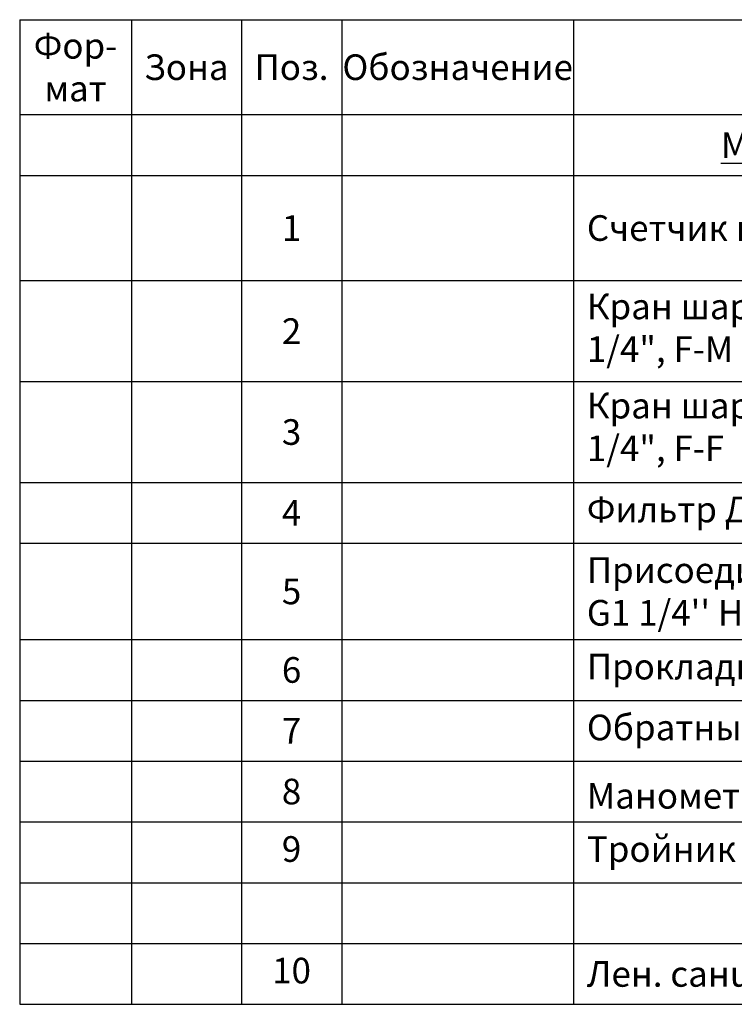
# Model space of a CAD drawing. Units: millimetres. Extents: x 2962 to 3896, y 1247 to 1926.
# Drawn here: x 3144 to 3385, y 1593 to 1926 of the extents above; entities that cross this region are included whole.
import ezdxf

# ---------------------------------------------------------------- set-up
doc = ezdxf.new("R2010")
doc.units = ezdxf.units.MM
doc.styles.get("Standard").update_dxf_attribs({"font": 'arial.ttf'})

# ---------------------------------------------------------------- blocks, each defined once
blk = doc.blocks.new('*T7')
at = {"color": 0, "linetype": 'ByBlock', "lineweight": -2, "transparency": 16777216}
for p, q in [((0, 0), (543.05, 0)), ((0, 0), (0, -332.92)), ((37.81, 0), (37.81, -332.92)), ((75.01, 0), (75.01, -332.92)), ((108.98, 0), (108.98, -332.92)), ((187.43, 0), (187.43, -332.92)), ((401.76, 0), (401.76, -332.92)), ((432.44, 0), (432.44, -332.92)), ((543.05, 0), (543.05, -332.92)), ((0, -32.11), (543.05, -32.11)), ((0, -52.67), (543.05, -52.67)), ((0, -88.24), (543.05, -88.24)), ((0, -122.36), (543.05, -122.36)), ((0, -156.48), (543.05, -156.48)), ((0, -177.04), (543.05, -177.04)), ((0, -209.59), (543.05, -209.59)), ((0, -230.15), (543.05, -230.15)), ((0, -250.7), (543.05, -250.7)), ((0, -271.26), (543.05, -271.26)), ((0, -291.81), (543.05, -291.81)), ((0, -312.37), (543.05, -312.37)), ((0, -332.92), (543.05, -332.92))]:
    blk.add_line(p, q, dxfattribs=at)
at = {"color": 0, "transparency": 16777216}
for s, insert, char_height, width, attachment_point in [('{\\fGOST Common|b0|i0|c0;Фор-^Jмат', (18.9, -16.06), 8.6664, 28.8089, 5), ('{\\fGOST Common|b0|i0|c0;Зона', (56.41, -16.06), 8.6664, 28.2038, 5), ('{\\fGOST Common|b0|i0|c0;Поз.', (92, -16.06), 8.6664, 24.9687, 5), ('{\\fGOST Common|b0|i0|c0;Обозначение', (148.21, -16.06), 8.6664, 69.4516, 5), ('{\\fGOST Common|b0|i0|c0;Наименование', (294.59, -16.06), 8.6664, 205.3233, 5), ('{\\fGOST Common|b0|i0|c0;Кол.', (417.1, -16.06), 8.6664, 21.6824, 5), ('{\\fGOST Common|b0|i0|c0;Примечание', (487.74, -16.06), 8.6664, 101.6067, 5), ('{\\fGOST Common|b0|i0|c0;\\LМонтажный чертеж', (294.59, -42.39), 8.6664, 205.3233, 5), ('{\\fGOST Common|b0|i0|c0;', (18.9, -42.39), 8.6664, 28.8089, 5), ('{\\fGOST Common|b0|i0|c0;', (56.41, -42.39), 8.6664, 28.2038, 5), ('{\\fGOST Common|b0|i0|c0;', (92, -42.39), 8.6664, 24.9687, 5), ('{\\fGOST Common|b0|i0|c0;', (148.21, -42.39), 8.6664, 69.4516, 5), ('{\\fGOST Common|b0|i0|c0;', (417.1, -42.39), 8.6664, 21.6824, 5), ('{\\fGOST Common|b0|i0|c0;', (487.74, -42.39), 8.6664, 101.6067, 5), ('{\\fGOST Common|b0|i0|c0;1', (92, -70.45), 8.6664, 24.9687, 5), ('{\\fGOST Common|b0|i0|c204|p34;Счетчик воды Декаст ВСКМ 90-32}', (191.93, -70.45), 8.6664, 205.3233, 4), ('{\\fGOST Common|b0|i0|c0;1', (417.1, -70.45), 8.6664, 21.6824, 5), ('ООО "Декаст"', (487.74, -70.45), 8.6664, 101.6067, 5), ('{\\fGOST Common|b0|i0|c0;', (4.5, -83.74), 8.6664, 28.8089, 7), ('{\\fGOST Common|b0|i0|c0;', (42.31, -83.74), 8.6664, 28.2038, 7), ('{\\fGOST Common|b0|i0|c0;', (113.48, -83.74), 8.6664, 69.4516, 7), ('Кран шаровой ДУ 32 муфтовый G1 1/4", F-M', (191.93, -105.3), 8.6664, 205.3233, 4), ('1', (417.1, -105.3), 8.67, 21.6824, 5), ('{\\fGOST Common|b0|i0|c0;2', (92, -105.3), 8.6664, 24.9687, 5), ('{\\fGOST Common|b0|i0|c0;покупной', (487.74, -105.3), 8.6664, 101.6067, 5), ('{\\fGOST Common|b0|i0|c0;', (4.5, -117.86), 8.6664, 28.8089, 7), ('{\\fGOST Common|b0|i0|c0;', (42.31, -117.86), 8.6664, 28.2038, 7), ('{\\fGOST Common|b0|i0|c0;', (113.48, -117.86), 8.6664, 69.4516, 7), ('Кран шаровой ДУ 32 муфтовый G1 1/4", F-F', (191.93, -151.98), 8.6664, 205.3233, 7), ('{\\fGOST Common|b0|i0|c0;3', (92, -139.42), 8.6664, 24.9687, 5), ('{\\fGOST Common|b0|i0|c0;1', (417.1, -139.42), 8.6664, 21.6824, 5), ('{\\fGOST Common|b0|i0|c0;покупной', (487.74, -139.42), 8.6664, 101.6067, 5), ('{\\fGOST Common|b0|i0|c0;', (4.5, -151.98), 8.6664, 28.8089, 7), ('{\\fGOST Common|b0|i0|c0;', (42.31, -151.98), 8.6664, 28.2038, 7), ('{\\fGOST Common|b0|i0|c0;', (113.48, -151.98), 8.6664, 69.4516, 7), ('{\\fGOST Common|b0|i0|c0;4', (92, -166.76), 8.6664, 24.9687, 5), ("Фильтр ДУ 32PN 1,6 uПа G1 1/4''", (191.93, -166.76), 8.6664, 205.3233, 4), ('1', (417.1, -166.76), 8.67, 21.6824, 5), ('{\\fGOST Common|b0|i0|c0;покупной', (487.74, -166.76), 8.6664, 101.6067, 5), ('{\\fGOST Common|b0|i0|c0;', (4.5, -172.54), 8.6664, 28.8089, 7), ('{\\fGOST Common|b0|i0|c0;', (42.31, -172.54), 8.6664, 28.2038, 7), ('{\\fGOST Common|b0|i0|c0;', (113.48, -172.54), 8.6664, 69.4516, 7), ("\\A1;Присоединитель ДУ 32 G1 1/2'' ВР G1 1/4'' НР", (191.93, -193.32), 8.6664, 205.3233, 4), ('{\\fGOST Common|b0|i0|c0;5', (92, -193.32), 8.6664, 24.9687, 5), ('2', (417.1, -193.32), 8.67, 21.6824, 5), ('ООО "Декаст"', (487.74, -193.32), 8.6664, 101.6067, 5), ('{\\fGOST Common|b0|i0|c0;', (4.5, -205.09), 8.6664, 28.8089, 7), ('{\\fGOST Common|b0|i0|c0;', (42.31, -205.09), 8.6664, 28.2038, 7), ('{\\fGOST Common|b0|i0|c0;', (113.48, -205.09), 8.6664, 69.4516, 7), ('{\\fGOST Common|b0|i0|c0;6', (92, -219.87), 8.6664, 24.9687, 5), ("Прокладка ДУ 32 G1 1/2''", (191.93, -219.87), 8.6664, 205.3233, 4), ('{\\fGOST Common|b0|i0|c0;2', (417.1, -219.87), 8.6664, 21.6824, 5), ('ООО "Декаст"', (487.74, -219.87), 8.6664, 101.6067, 5), ('{\\fGOST Common|b0|i0|c0;', (4.5, -225.65), 8.6664, 28.8089, 7), ('{\\fGOST Common|b0|i0|c0;', (42.31, -225.65), 8.6664, 28.2038, 7), ('{\\fGOST Common|b0|i0|c0;', (113.48, -225.65), 8.6664, 69.4516, 7), ('{\\fGOST Common|b0|i0|c0;7', (92, -240.43), 8.6664, 24.9687, 5), ("Обратный клапан ДУ 32 G1 1/4''", (191.93, -240.43), 8.6664, 205.3233, 4), ('1', (417.1, -240.43), 8.67, 21.6824, 5), ('{\\fGOST Common|b0|i0|c0;покупной', (487.74, -240.43), 8.6664, 101.6067, 5), ('{\\fGOST Common|b0|i0|c0;', (4.5, -246.2), 8.6664, 28.8089, 7), ('{\\fGOST Common|b0|i0|c0;', (42.31, -246.2), 8.6664, 28.2038, 7), ('{\\fGOST Common|b0|i0|c0;', (113.48, -246.2), 8.6664, 69.4516, 7), ('2', (417.1, -260.98), 8.67, 21.6824, 5), ('{\\fGOST Common|b0|i0|c0;покупной', (487.74, -260.98), 8.6664, 101.6067, 5), ('{\\fISOCPEUR|b0|i0|c204|p34;8}', (92, -260.98), 8.6664, 24.9687, 5), ('{\\fGOST Common|b0|i0|c204|p34;Манометр}', (191.93, -266.76), 8.6664, 205.3233, 7), ('{\\fGOST Common|b0|i0|c0;', (4.5, -266.76), 8.6664, 28.8089, 7), ('{\\fGOST Common|b0|i0|c0;', (42.31, -266.76), 8.6664, 28.2038, 7), ('{\\fGOST Common|b0|i0|c0;', (113.48, -266.76), 8.6664, 69.4516, 7), ('9', (92, -281.54), 8.67, 24.9687, 5), ('Тройник', (191.93, -281.54), 8.666, 205.3233, 4), ('2', (417.1, -281.54), 8.67, 21.6824, 5), ('{\\fGOST Common|b0|i0|c0;покупной', (487.74, -281.54), 8.6664, 101.6067, 5), ('{\\fISOCPEUR|b0|i0|c204|p34;\\LМатериалы}', (294.59, -302.09), 8.6664, 205.3233, 5), ('10', (92, -322.65), 8.666, 24.9687, 5), ('{\\fISOCPEUR|b0|i0|c204|p34;Лен. санumарноmехнuческая }', (191.93, -322.65), 8.6664, 205.3233, 4), ('1', (417.1, -322.65), 8.67, 21.6824, 5), ('{\\fGOST Common|b0|i0|c0;покупной', (487.74, -322.65), 8.6664, 101.6067, 5)]:
    blk.add_mtext(s, dxfattribs=dict(at, insert=insert, char_height=char_height, width=width, attachment_point=attachment_point))

msp = doc.modelspace()

# ---------------------------------------------------------------- block references
msp.add_blockref('*T7', (3143.567, 1925.593))

doc.saveas('drawing.dxf')
